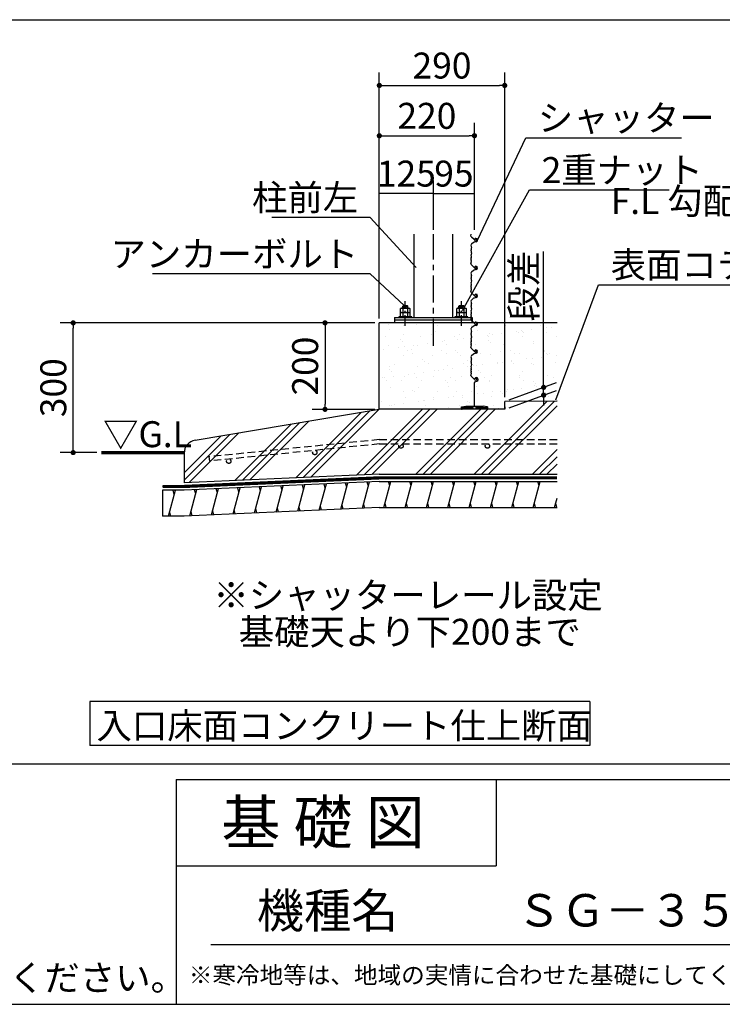
# Model space of a CAD drawing. Extents: x 440 to 32614, y 171 to 22819.
# Drawn here: x 22286 to 28786, y 608 to 9717 of the extents above; entities that cross this region are included whole.
import ezdxf

# ---------------------------------------------------------------- set-up
doc = ezdxf.new("R2010")
doc.units = 0
doc.header["$LTSCALE"] = 4
doc.header["$PDMODE"] = 3
doc.header["$PDSIZE"] = 2
doc.linetypes.add('CENTER', pattern=[2, 1.25, -0.25, 0.25, -0.25])
doc.linetypes.add('HIDDEN', pattern=[0.375, 0.25, -0.125])
doc.layers.get('0').update_dxf_attribs({"linetype": 'CONTINUOUS'})
doc.layers.get('DEFPOINTS').update_dxf_attribs({"linetype": 'CONTINUOUS'})
for name, color, linetype in [('センター', 3, 'CENTER'), ('仕様書枠', 230, 'CONTINUOUS'), ('寸法', 4, 'CONTINUOUS'), ('文字', 7, 'CONTINUOUS'), ('点線', 2, 'HIDDEN'), ('細線', 5, 'CONTINUOUS'), ('部品1', 7, 'CONTINUOUS')]:
    doc.layers.add(name, color=color, linetype=linetype)
doc.styles.get("Standard").update_dxf_attribs({"font": 'isocp.shx', "bigfont": 'bigfont.shx'})
doc.styles.add('STYLE1', font='isocp.shx', dxfattribs={"bigfont": 'bigfont.shx'})
doc.styles.add('STYLE2', font='MS PGothic.ttf')
doc.dimstyles.new('INABA_S80詳細図用20', dxfattribs={"dimscale": 80, "dimtxt": 3, "dimasz": 0.6, "dimexe": 1.5, "dimexo": 0.5, "dimgap": 0.8, "dimtad": 3, "dimdec": 0, "dimlfac": 0.25, "dimdsep": 46, "dimtxsty": 'STANDARD', "dimblk1": 'DOT', "dimblk2": 'DOT', "dimsah": 1, "dimcen": 0, "dimclrt": 7, "dimadec": 0, "dimazin": 0, "dimtfac": 1, "dimtdec": 0, "dimtix": 1, "dimtmove": 0, "dimatfit": 2, "dimldrblk": 'DOT', "dimfxl": 1, "dimtolj": 1, "dimtzin": 0, "dimarcsym": 0})

# ---------------------------------------------------------------- blocks, each defined once
blk = doc.blocks.new('_DOT')
at = {"color": 0, "linetype": 'ByBlock', "ltscale": 50}
blk.add_line((-0.5, 0), (-1, 0), dxfattribs=at)
at = {"color": 0, "linetype": 'ByBlock', "ltscale": 50, "const_width": 0.5}
blk.add_lwpolyline([(-0.25, 0, 1), (0.25, 0, 1)], format="xyb", close=True, dxfattribs=at)
blk = doc.blocks.new('*D55')
at = {"layer": 'DEFPOINTS', "color": 0, "ltscale": 50}
for p in [(26493.4, 8643.3), (26493.4, 7732.8), (25613.4, 6912.2)]:
    blk.add_point(p, dxfattribs=at)
at = {"layer": '寸法', "color": 0, "lineweight": -2, "ltscale": 50}
for p, q in [((25613.4, 6952.2), (25613.4, 8763.3)), ((26493.4, 7772.8), (26493.4, 8763.3)), ((25661.4, 8643.3), (26445.4, 8643.3))]:
    blk.add_line(p, q, dxfattribs=at)
at = {"layer": '寸法', "color": 0, "lineweight": -2, "ltscale": 50, "xscale": 48, "yscale": 48, "zscale": 48, "rotation": 180}
blk.add_blockref('_DOT', (25613.4, 8643.3), dxfattribs=at)
at = {"layer": '寸法', "color": 0, "lineweight": -2, "ltscale": 50, "xscale": 48, "yscale": 48, "zscale": 48}
blk.add_blockref('_DOT', (26493.4, 8643.3), dxfattribs=at)
at = {"layer": '寸法', "color": 7, "ltscale": 50, "insert": (26053.4, 8827.3), "char_height": 240, "attachment_point": 5}
blk.add_mtext('\\A1;220', dxfattribs=at)
blk = doc.blocks.new('*D56')
at = {"layer": 'DEFPOINTS', "color": 0, "ltscale": 20}
for p in [(25613.4, 6912.2), (25111.2, 6112.2), (25613.4, 6112.2)]:
    blk.add_point(p, dxfattribs=at)
at = {"layer": '寸法', "color": 0, "lineweight": -2, "ltscale": 20}
for p, q in [((25573.4, 6912.2), (24991.2, 6912.2)), ((25111.2, 6864.2), (25111.2, 6160.2)), ((25573.4, 6112.2), (24991.2, 6112.2))]:
    blk.add_line(p, q, dxfattribs=at)
at = {"layer": '寸法', "color": 0, "lineweight": -2, "ltscale": 20, "xscale": 48, "yscale": 48, "zscale": 48}
for p, rotation in [((25111.2, 6912.2), 90), ((25111.2, 6112.2), 270)]:
    blk.add_blockref('_DOT', p, dxfattribs=dict(at, rotation=rotation))
at = {"layer": '寸法', "color": 7, "lineweight": 30, "ltscale": 20, "insert": (24927.2, 6512.2), "char_height": 240, "attachment_point": 5, "rotation": 90}
blk.add_mtext('\\A1;200', dxfattribs=at)
blk = doc.blocks.new('*D57')
at = {"layer": 'DEFPOINTS', "color": 0, "ltscale": 20}
for p in [(22781.3, 6912.2), (25613.4, 6912.2), (23040.4, 5712.2)]:
    blk.add_point(p, dxfattribs=at)
at = {"layer": '寸法', "color": 0, "lineweight": -2, "ltscale": 20}
for p, q in [((25573.4, 6912.2), (22661.3, 6912.2)), ((22781.3, 5760.2), (22781.3, 6864.2)), ((23000.4, 5712.2), (22661.3, 5712.2))]:
    blk.add_line(p, q, dxfattribs=at)
at = {"layer": '寸法', "color": 0, "lineweight": -2, "ltscale": 20, "xscale": 48, "yscale": 48, "zscale": 48}
for p, rotation in [((22781.3, 6912.2), 90), ((22781.3, 5712.2), 270)]:
    blk.add_blockref('_DOT', p, dxfattribs=dict(at, rotation=rotation))
at = {"layer": '寸法', "color": 7, "lineweight": 30, "ltscale": 20, "insert": (22597.3, 6312.2), "char_height": 240, "attachment_point": 5, "rotation": 90}
blk.add_mtext('\\A1;300', dxfattribs=at)
blk = doc.blocks.new('*D58')
at = {"layer": 'DEFPOINTS', "color": 0, "ltscale": 20}
for p in [(26773.4, 9108.6), (25613.4, 6912.2), (26773.4, 6184.2)]:
    blk.add_point(p, dxfattribs=at)
at = {"layer": '寸法', "color": 0, "lineweight": -2, "ltscale": 20}
for p, q in [((25613.4, 6952.2), (25613.4, 9228.6)), ((26773.4, 6224.2), (26773.4, 9228.6)), ((25661.4, 9108.6), (26725.4, 9108.6))]:
    blk.add_line(p, q, dxfattribs=at)
at = {"layer": '寸法', "color": 0, "lineweight": -2, "ltscale": 20, "xscale": 48, "yscale": 48, "zscale": 48, "rotation": 180}
blk.add_blockref('_DOT', (25613.4, 9108.6), dxfattribs=at)
at = {"layer": '寸法', "color": 0, "lineweight": -2, "ltscale": 20, "xscale": 48, "yscale": 48, "zscale": 48}
blk.add_blockref('_DOT', (26773.4, 9108.6), dxfattribs=at)
at = {"layer": '寸法', "color": 7, "lineweight": 30, "ltscale": 20, "insert": (26193.4, 9292.6), "char_height": 240, "attachment_point": 5}
blk.add_mtext('\\A1;290', dxfattribs=at)
blk = doc.blocks.new('*D59')
at = {"layer": 'DEFPOINTS', "color": 0, "ltscale": 20}
for p in [(26493.4, 8108.9), (26113.4, 7732.8), (26493.4, 7732.8)]:
    blk.add_point(p, dxfattribs=at)
at = {"layer": '寸法', "color": 0, "lineweight": -2, "ltscale": 20}
for p, q in [((26113.4, 7772.8), (26113.4, 8228.9)), ((26493.4, 7772.8), (26493.4, 8228.9)), ((26113.4, 8108.9), (26493.4, 8108.9))]:
    blk.add_line(p, q, dxfattribs=at)
at = {"layer": '寸法', "color": 7, "lineweight": 30, "ltscale": 20, "insert": (26303.4, 8292.9), "char_height": 240, "attachment_point": 5}
blk.add_mtext('\\A1;95', dxfattribs=at)
blk = doc.blocks.new('*D60')
at = {"layer": 'DEFPOINTS', "color": 0, "ltscale": 20}
for p in [(25613.4, 8108.9), (26113.4, 7732.8), (25613.4, 6912.2)]:
    blk.add_point(p, dxfattribs=at)
at = {"layer": '寸法', "color": 0, "lineweight": -2, "ltscale": 20}
for p, q in [((25613.4, 6952.2), (25613.4, 8228.9)), ((26113.4, 7772.8), (26113.4, 8228.9)), ((26113.4, 8108.9), (25613.4, 8108.9))]:
    blk.add_line(p, q, dxfattribs=at)
at = {"layer": '寸法', "color": 7, "lineweight": 30, "ltscale": 20, "insert": (25863.4, 8292.9), "char_height": 240, "attachment_point": 5}
blk.add_mtext('\\A1;125', dxfattribs=at)
blk = doc.blocks.new('*D69')
at = {"layer": 'DEFPOINTS', "color": 0, "ltscale": 50}
for p in [(27133.7, 6243.4), (26773.4, 6184.2), (26773.4, 6112.2)]:
    blk.add_point(p, dxfattribs=at)
at = {"layer": '寸法', "color": 0, "lineweight": -2, "ltscale": 50}
for p, q in [((27133.7, 6363.4), (27133.7, 7572.5)), ((26813.4, 6198.8), (27253.7, 6359.1)), ((26813.4, 6126.8), (27253.7, 6287.1)), ((27133.7, 6243.4), (27133.7, 6315.4)), ((27133.7, 6195.4), (27133.7, 6147.4))]:
    blk.add_line(p, q, dxfattribs=at)
at = {"layer": '寸法', "color": 0, "lineweight": -2, "ltscale": 50, "xscale": 48, "yscale": 48, "zscale": 48}
for p, rotation in [((27133.7, 6315.4), 270), ((27133.7, 6243.4), 90)]:
    blk.add_blockref('_DOT', p, dxfattribs=dict(at, rotation=rotation))
at = {"layer": '寸法', "color": 7, "ltscale": 50, "insert": (26949.7, 7252.5), "char_height": 240, "attachment_point": 5, "rotation": 90}
blk.add_mtext('\\A1;段差', dxfattribs=at)

msp = doc.modelspace()

# ---------------------------------------------------------------- hatches: boundary and pattern name
at = {"layer": '細線', "lineweight": 30, "ltscale": 20}
h = msp.add_hatch(dxfattribs=at)
h.set_pattern_fill('AR-SAND', color=256, scale=4, style=0)
h.set_pattern_definition([(37.5, (-33501.4, -39527.25), (-6.40013, 195.7653), [0, -154.432, 0, -172.72, 0, -165.1]), (7.5, (-33501.4, -39527.25), (179.8093, 286.73), [0, -83.312, 0, -139.192, 0, -53.34]), (327.5, (-33626.38, -39527.25), (316.39695, 0.57487), [0, -50.8, 0, -182.88, 0, -238.76]), (317.5, (-33626.38, -39527.25), (305.4226, 89.1717), [0, -25.4, 0, -119.888, 0, -137.16])])
edge = h.paths.add_edge_path()
edge.add_line((26492.072, 6392.606), (26464.735, 6415.875))
edge.add_arc((26471.217, 6423.49), 10, 171.3533349, 229.5955987, ccw=False)
edge.add_line((26461.331, 6424.993), (26464.629, 6446.681))
edge.add_arc((26455.062, 6449.595), 10, 343.0629961, 391.2453554)
edge.add_arc((26471.636, 6460.749), 10, 158.1985905, 216.6402361, ccw=False)
edge.add_line((26462.351, 6464.463), (26463.505, 6467.348))
edge.add_arc((26454.313, 6471.287), 10, 336.8055622, 388.8335527)
edge.add_arc((26471.761, 6481.062), 10, 158.1985905, 209.6876375, ccw=False)
edge.add_line((26462.476, 6484.776), (26464.082, 6488.789))
edge.add_arc((26454.797, 6492.503), 10, 338.1985905, 365.7105931)
edge.add_line((26464.747, 6493.498), (26462.991, 6511.062))
edge.add_line((26462.991, 6511.062), (26464.747, 6528.626))
edge.add_arc((26454.893, 6530.33), 10, 350.1937105, 390.9399559)
edge.add_arc((26471.761, 6541.062), 10, 158.1985905, 213.99616, ccw=False)
edge.add_line((26462.476, 6544.776), (26463.505, 6547.348))
edge.add_arc((26454.337, 6551.34), 10, 336.4722617, 389.6006402)
edge.add_arc((26471.636, 6561.375), 10, 161.5650512, 210.6324269, ccw=False)
edge.add_line((26462.149, 6564.537), (26464.239, 6570.807))
edge.add_arc((26454.752, 6573.969), 10, 341.5650512, 368.3121248)
edge.add_line((26464.647, 6575.415), (26461.32, 6598.189))
edge.add_arc((26471.215, 6599.635), 10, 127.8024897, 188.3121248, ccw=False)
edge.add_line((26465.085, 6607.536), (26487.594, 6624.997))
edge.add_line((26487.594, 6624.997), (26489.542, 6625.519))
edge.add_arc((26492.13, 6615.86), 10, 105, 127.8024897)
edge.add_line((26486.001, 6623.761), (26465.085, 6607.536))
edge.add_arc((26471.215, 6599.635), 10, 127.8024897, 188.3121248)
edge.add_line((26461.32, 6598.189), (26464.991, 6573.062))
edge.add_line((26464.991, 6573.062), (26462.149, 6564.537))
edge.add_arc((26471.531, 6561.077), 10, 159.7542169, 209.4677547)
edge.add_arc((26454.22, 6551.062), 10, -21.8014095, 30.6324269, ccw=False)
edge.add_line((26463.505, 6547.348), (26462.476, 6544.776))
edge.add_arc((26471.541, 6540.554), 10, 155.0271793, 212.286681)
edge.add_arc((26454.797, 6529.621), 10, -5.7105931, 33.99616, ccw=False)
edge.add_line((26464.747, 6528.626), (26463.09, 6512.057))
edge.add_arc((26473.041, 6511.062), 10, 174.2894069, 185.7105931)
edge.add_line((26463.09, 6510.067), (26464.991, 6491.062))
edge.add_line((26464.991, 6491.062), (26462.476, 6484.776))
edge.add_arc((26471.668, 6480.838), 10, 156.8055622, 208.8335527)
edge.add_arc((26454.22, 6471.062), 10, -21.8014095, 29.6876375, ccw=False)
edge.add_line((26463.505, 6467.348), (26462.351, 6464.463))
edge.add_arc((26471.118, 6459.653), 10, 151.2443611, 213.3669489)
edge.add_arc((26454.742, 6448.185), 10, -8.6466651, 36.6402361, ccw=False)
edge.add_line((26464.629, 6446.681), (26461.331, 6424.993))
edge.add_arc((26471.217, 6423.49), 10, 171.3533349, 229.5955987)
edge.add_line((26464.735, 6415.875), (26493.586, 6391.318))
edge.add_arc((26510.526, 6388.688), 17.143, -67.0453649, 171.1756574, ccw=False)
edge.add_line((26517.211, 6372.902), (26497.395, 6366.686))
edge.add_arc((26499.105, 6361.234), 5.714, 107.4168835, 180)
edge.add_line((26493.391, 6361.234), (26493.391, 6140.231))
edge.add_line((26493.391, 6140.231), (26573.391, 6140.231))
edge.add_line((26573.391, 6140.231), (26613.391, 6134.231))
edge.add_line((26613.391, 6134.231), (26613.391, 6112.231))
edge.add_line((26613.391, 6112.231), (26773.391, 6112.231))
edge.add_line((26773.391, 6112.231), (26773.391, 6184.231))
edge.add_line((26773.391, 6184.231), (27257.306, 6189.07))
edge.add_line((27257.306, 6189.07), (27257.306, 6912.231))
edge.add_line((27257.306, 6912.231), (26520.48, 6912.231))
edge.add_arc((26506.415, 6904.605), 16, -75, 28.4650707, ccw=False)
edge.add_line((26510.556, 6889.15), (26489.542, 6883.519))
edge.add_arc((26492.13, 6873.86), 10, 105, 127.8024897)
edge.add_line((26486.001, 6881.761), (26465.085, 6865.536))
edge.add_arc((26471.215, 6857.635), 10, 127.8024897, 188.3121248)
edge.add_line((26461.32, 6856.189), (26464.991, 6831.062))
edge.add_line((26464.991, 6831.062), (26462.149, 6822.537))
edge.add_arc((26471.531, 6819.077), 10, 159.7542169, 209.4677547)
edge.add_arc((26454.22, 6809.062), 10, -21.8014095, 30.6324269, ccw=False)
edge.add_line((26463.505, 6805.348), (26462.476, 6802.776))
edge.add_arc((26471.541, 6798.554), 10, 155.0271793, 212.286681)
edge.add_arc((26454.797, 6787.621), 10, -5.7105931, 33.99616, ccw=False)
edge.add_line((26464.747, 6786.626), (26463.09, 6770.057))
edge.add_arc((26473.041, 6769.062), 10, 174.2894069, 185.7105931)
edge.add_line((26463.09, 6768.067), (26464.991, 6749.062))
edge.add_line((26464.991, 6749.062), (26462.476, 6742.776))
edge.add_arc((26471.668, 6738.838), 10, 156.8055622, 208.8335527)
edge.add_arc((26454.22, 6729.062), 10, -21.8014095, 29.6876375, ccw=False)
edge.add_line((26463.505, 6725.348), (26462.351, 6722.463))
edge.add_arc((26471.118, 6717.653), 10, 151.2443611, 213.3669489)
edge.add_arc((26454.742, 6706.185), 10, -8.6466651, 36.6402361, ccw=False)
edge.add_line((26464.629, 6704.681), (26461.331, 6682.993))
edge.add_arc((26471.217, 6681.49), 10, 171.3533349, 229.5955987)
edge.add_line((26464.735, 6673.875), (26493.256, 6649.598))
edge.add_line((26493.256, 6649.598), (26497.491, 6642.799))
edge.add_arc((26497.287, 6644.788), 2, 210.2366009, 275.865317, ccw=False)
edge.add_arc((26485.59, 6642.991), 10, 4.529568, 49.5955987)
edge.add_line((26492.072, 6650.606), (26464.735, 6673.875))
edge.add_arc((26471.217, 6681.49), 10, 171.3533349, 229.5955987, ccw=False)
edge.add_line((26461.331, 6682.993), (26464.629, 6704.681))
edge.add_arc((26455.062, 6707.595), 10, 343.0629961, 391.2453554)
edge.add_arc((26471.636, 6718.749), 10, 158.1985905, 216.6402361, ccw=False)
edge.add_line((26462.351, 6722.463), (26463.505, 6725.348))
edge.add_arc((26454.313, 6729.287), 10, 336.8055622, 388.8335527)
edge.add_arc((26471.761, 6739.062), 10, 158.1985905, 209.6876375, ccw=False)
edge.add_line((26462.476, 6742.776), (26464.082, 6746.789))
edge.add_arc((26454.797, 6750.503), 10, 338.1985905, 365.7105931)
edge.add_line((26464.747, 6751.498), (26462.991, 6769.062))
edge.add_line((26462.991, 6769.062), (26464.747, 6786.626))
edge.add_arc((26454.893, 6788.33), 10, 350.1937105, 390.9399559)
edge.add_arc((26471.761, 6799.062), 10, 158.1985905, 213.99616, ccw=False)
edge.add_line((26462.476, 6802.776), (26463.505, 6805.348))
edge.add_arc((26454.337, 6809.34), 10, 336.4722617, 389.6006402)
edge.add_arc((26471.636, 6819.375), 10, 161.5650512, 210.6324269, ccw=False)
edge.add_line((26462.149, 6822.537), (26464.239, 6828.807))
edge.add_arc((26454.752, 6831.969), 10, 341.5650512, 368.3121248)
edge.add_line((26464.647, 6833.415), (26461.32, 6856.189))
edge.add_arc((26471.215, 6857.635), 10, 127.8024897, 188.3121248, ccw=False)
edge.add_line((26465.085, 6865.536), (26487.594, 6882.997))
edge.add_line((26487.594, 6882.997), (26510.556, 6889.15))
edge.add_arc((26506.415, 6904.605), 16, 285, 360)
edge.add_arc((26511.431, 6904.013), 11, 3.0812371, 48.3330266)
edge.add_line((26518.743, 6912.231), (26515.606, 6912.231))
edge.add_arc((26505.22, 6908.605), 11, -134.3992347, 19.2465219, ccw=False)
edge.add_line((26497.524, 6900.745), (26494.078, 6906.278))
edge.add_arc((26485.59, 6900.991), 10, 31.9164637, 90)
edge.add_line((26485.59, 6910.991), (25613.391, 6912.231))
edge.add_line((25613.391, 6912.231), (25613.391, 6112.231))
edge.add_line((25613.391, 6112.231), (26373.391, 6112.231))
edge.add_line((26373.391, 6112.231), (26373.391, 6134.231))
edge.add_line((26373.391, 6134.231), (26413.391, 6140.231))
edge.add_line((26413.391, 6140.231), (26493.391, 6140.231))
edge.add_line((26493.391, 6140.231), (26493.391, 6361.234))
edge.add_arc((26499.105, 6361.234), 5.714, 107.4168835, 180, ccw=False)
edge.add_line((26497.395, 6366.686), (26517.211, 6372.902))
edge.add_arc((26510.526, 6388.688), 17.143, 292.9546351, 531.8535276)
edge.add_line((26493.556, 6391.117), (26497.491, 6384.799))
edge.add_arc((26497.287, 6386.788), 2, 210.2366009, 275.865317, ccw=False)
edge.add_arc((26485.59, 6384.991), 10, 4.529568, 49.5955987)
edge = h.paths.add_edge_path(flags=16)
edge.add_line((26505.272, 6661.605), (26507.415, 6661.605))
edge.add_arc((26502.403, 6647.467), 15, 40.5395596, 70.4808185, ccw=False)
edge.add_arc((26512.771, 6655.503), 2, 32.9724943, 58.9547859, ccw=False)
edge.add_arc((26505.22, 6650.605), 11, -134.3992347, 32.9724943, ccw=False)
edge.add_line((26497.524, 6642.745), (26497.632, 6647.847))
edge.add_arc((26505.272, 6652.605), 9, 90, 211.9164637, ccw=False)
h = msp.add_hatch(dxfattribs=at)
h.set_pattern_fill('PLAST', color=256, scale=60, angle=45, style=0)
h.set_pattern_definition([(45, (-33501.4, -39527.25), (-269.4077, 269.4077), []), (45, (-33535.1, -39493.57), (-269.4077, 269.4077), []), (45, (-33568.76, -39459.9), (-269.4077, 269.4077), [])])
edge = h.paths.add_edge_path()
edge.add_line((27257.306, 6189.07), (26773.391, 6184.231))
edge.add_line((26773.391, 6184.231), (26773.391, 6112.231))
edge.add_line((26773.391, 6112.231), (25613.373, 6112.231))
edge.add_line((25613.373, 6112.231), (23908.247, 5825.865))
edge.add_arc((23928.122, 5707.523), 120, 99.5335051, 180)
edge.add_line((23808.122, 5707.523), (23808.122, 5432.628))
edge.add_line((23808.122, 5432.628), (25613.373, 5512.231))
edge.add_line((25613.373, 5512.231), (27257.306, 5512.231))
edge.add_line((27257.306, 5512.231), (27257.306, 6189.07))
at = {"layer": '部品1', "ltscale": 50}
msp.add_hatch(color=256, dxfattribs=at).paths.add_polyline_path([(26573.391, 6140.231), (26413.391, 6140.231), (26373.391, 6134.231), (26373.391, 6112.231), (26379.391, 6112.231), (26379.391, 6128.231), (26479.391, 6128.231), (26479.391, 6112.231), (26507.391, 6112.231), (26507.391, 6128.231), (26607.391, 6128.231), (26607.391, 6112.231), (26613.391, 6112.231), (26613.391, 6134.231)])

# ---------------------------------------------------------------- linework, layer by layer
at = {"layer": 'センター', "ltscale": 50}
msp.add_line((26113.391, 6699.717), (26113.391, 7732.758), dxfattribs=at)
at = {"layer": 'センター', "lineweight": 30, "ltscale": 20}
for p, q in [((25853.391, 6883.81), (25853.391, 7112.411)), ((26373.391, 6883.81), (26373.391, 7112.411))]:
    msp.add_line(p, q, dxfattribs=at)
at = {"layer": '仕様書枠', "ltscale": 50}
for p, q in [((23734.4, 2688), (32614.4, 2688)), ((23734.4, 2688), (23734.4, 608)), ((23734.4, 1888), (26694.4, 1888)), ((440, 608), (32614.4, 608))]:
    msp.add_line(p, q, dxfattribs=at)
at = {"layer": '仕様書枠', "linetype": 'Continuous', "ltscale": 50}
msp.add_line((26694.4, 2688), (26694.4, 1888), dxfattribs=at)
at = {"layer": '寸法', "lineweight": 30, "ltscale": 20}
for points in [[(26522.415, 7678.605), (26967.812, 8623.425), (28407.812, 8623.425)], [(26383.634, 7027.758), (27003.215, 8141.526), (28293.31, 8141.526)], [(25953.03, 7424.21), (25530.161, 7886.957), (24618.161, 7886.957)], [(25843.147, 7072.231), (25530.161, 7365.25), (23514.161, 7365.25)]]:
    msp.add_lwpolyline(points, dxfattribs=at)
at = {"layer": '寸法', "ltscale": 50}
msp.add_lwpolyline([(27246.027, 6200.863), (27641.704, 7264.759), (29401.737, 7264.759)], dxfattribs=at)
at = {"layer": '文字', "color": 7, "ltscale": 50}
msp.add_line((24054.4, 1160.098), (32374.4, 1160.098), dxfattribs=at)
at = {"layer": '点線', "ltscale": 70}
for p, q in [((25613.373, 5832.231), (24037.138, 5673.219)), ((25613.373, 5832.231), (27257.306, 5832.231)), ((25613.373, 5792.231), (24041.133, 5633.622)), ((25613.373, 5792.231), (27257.306, 5792.231)), ((24037.138, 5673.219), (24041.133, 5633.622))]:
    msp.add_line(p, q, dxfattribs=at)
for centre in [(25813.373, 5772.231), (26613.373, 5772.231), (24220.443, 5631.711), (25016.555, 5712.023)]:
    msp.add_circle(centre, 20, dxfattribs=at)
at = {"layer": '細線', "ltscale": 50}
for p, q in [((25879.913, 7060.422), (25826.868, 7051.689)), ((26399.913, 7060.422), (26346.868, 7051.689)), ((24114.834, 5338.625), (24104.366, 5377.691)), ((24314.412, 5347.426), (24303.944, 5386.491)), ((24513.99, 5356.226), (24503.522, 5395.292)), ((24713.568, 5365.026), (24703.1, 5404.092)), ((24913.146, 5373.827), (24902.679, 5412.893)), ((25112.724, 5382.627), (25102.257, 5421.693)), ((25312.303, 5391.428), (25301.835, 5430.493)), ((25511.881, 5400.228), (25501.413, 5439.294)), ((25710.173, 5404.231), (25699.455, 5444.231)), ((25907.393, 5404.231), (25896.675, 5444.231)), ((26104.614, 5404.231), (26093.896, 5444.231)), ((26301.834, 5404.231), (26291.116, 5444.231)), ((26499.054, 5404.231), (26488.336, 5444.231)), ((26696.274, 5404.231), (26685.556, 5444.231)), ((26893.494, 5404.231), (26882.776, 5444.231)), ((27090.714, 5404.231), (27079.996, 5444.231)), ((23716.643, 5324.628), (23705.925, 5364.628)), ((23915.255, 5329.825), (23904.788, 5368.891)), ((24480.817, 5154.291), (24470.349, 5193.356)), ((24680.395, 5163.091), (24669.927, 5202.157)), ((24879.973, 5171.891), (24869.505, 5210.957)), ((25079.551, 5180.692), (25069.084, 5219.758)), ((25279.129, 5189.492), (25268.662, 5228.558)), ((25478.708, 5198.293), (25468.24, 5237.358)), ((25678.019, 5204.231), (25667.301, 5244.231)), ((25875.24, 5204.231), (25864.522, 5244.231)), ((26072.46, 5204.231), (26061.742, 5244.231)), ((26269.68, 5204.231), (26258.962, 5244.231)), ((26466.9, 5204.231), (26456.182, 5244.231)), ((26664.12, 5204.231), (26653.402, 5244.231)), ((26861.34, 5204.231), (26850.622, 5244.231)), ((27058.56, 5204.231), (27047.842, 5244.231)), ((27255.78, 5204.231), (27245.062, 5244.231)), ((23684.489, 5124.628), (23673.771, 5164.628)), ((23882.082, 5127.89), (23871.615, 5166.955)), ((24081.66, 5136.69), (24071.193, 5175.756)), ((24281.239, 5145.49), (24270.771, 5184.556))]:
    msp.add_line(p, q, dxfattribs=at)
at = {"layer": '細線', "lineweight": 30, "ltscale": 20}
for p, q in [((24060.475, 5135.756), (24125.552, 5378.625)), ((24260.053, 5144.556), (24325.13, 5387.426)), ((24459.631, 5153.356), (24524.708, 5396.226)), ((24659.209, 5162.157), (24724.286, 5405.026)), ((24858.787, 5170.957), (24923.864, 5413.827)), ((25058.366, 5179.758), (25123.442, 5422.627)), ((25257.944, 5188.558), (25323.021, 5431.428)), ((25457.522, 5197.358), (25522.599, 5440.228)), ((25656.583, 5204.231), (25720.891, 5444.231)), ((25853.804, 5204.231), (25918.111, 5444.231)), ((26051.024, 5204.231), (26115.332, 5444.231)), ((26248.244, 5204.231), (26312.552, 5444.231)), ((26445.464, 5204.231), (26509.772, 5444.231)), ((26642.684, 5204.231), (26706.992, 5444.231)), ((26839.904, 5204.231), (26904.212, 5444.231)), ((27037.124, 5204.231), (27101.432, 5444.231)), ((23663.053, 5124.628), (23727.361, 5364.628)), ((23860.897, 5126.955), (23925.973, 5369.825)), ((27234.344, 5204.231), (27257.306, 5289.926))]:
    msp.add_line(p, q, dxfattribs=at)
at = {"layer": '部品1', "ltscale": 50}
for p, q in [((18214.24, 9716.832), (29727.929, 9716.832)), ((26461.331, 7714.993), (26464.032, 7732.758)), ((26492.072, 7682.606), (26464.735, 7705.875)), ((26486.001, 7655.761), (26465.085, 7639.536)), ((26510.556, 7663.15), (26489.542, 7657.519)), ((26494.078, 7680.278), (26497.23, 7675.217)), ((26507.415, 7693.605), (26505.272, 7693.605)), ((26461.32, 7630.189), (26464.647, 7607.415)), ((26464.239, 7602.807), (26462.149, 7596.537)), ((26462.351, 7589.661), (26463.505, 7586.776)), ((26463.505, 7579.348), (26462.476, 7576.776)), ((26462.476, 7569.348), (26464.082, 7565.335)), ((26464.747, 7560.626), (26463.09, 7544.057)), ((26461.331, 7456.993), (26464.629, 7478.681)), ((26464.229, 7483.347), (26462.149, 7489.587)), ((26462.351, 7496.463), (26463.505, 7499.348)), ((26462.476, 7516.776), (26464.082, 7520.789)), ((26463.505, 7506.776), (26462.476, 7509.348)), ((26464.747, 7525.498), (26463.09, 7542.067)), ((26492.072, 7424.606), (26464.735, 7447.875)), ((26486.001, 7397.761), (26465.085, 7381.536)), ((26510.556, 7405.15), (26489.542, 7399.519)), ((26494.078, 7422.278), (26497.23, 7417.217)), ((26507.415, 7435.605), (26505.272, 7435.605)), ((26461.32, 7372.189), (26464.647, 7349.415)), ((26464.239, 7344.807), (26462.149, 7338.537)), ((26462.351, 7331.661), (26463.505, 7328.776)), ((26463.505, 7321.348), (26462.476, 7318.776)), ((26462.476, 7311.348), (26464.082, 7307.335)), ((26464.747, 7302.626), (26463.09, 7286.057)), ((26461.331, 7198.993), (26464.629, 7220.681)), ((26464.229, 7225.347), (26462.149, 7231.587)), ((26462.351, 7238.463), (26463.505, 7241.348)), ((26462.476, 7258.776), (26464.082, 7262.789)), ((26463.505, 7248.776), (26462.476, 7251.348)), ((26464.747, 7267.498), (26463.09, 7284.067)), ((26461.32, 7114.189), (26464.647, 7091.415)), ((26492.072, 7166.606), (26464.735, 7189.875)), ((26486.001, 7139.761), (26465.085, 7123.536)), ((26510.556, 7147.15), (26489.542, 7141.519)), ((26494.078, 7164.278), (26497.23, 7159.217)), ((26507.415, 7177.605), (26505.272, 7177.605)), ((26464.239, 7086.807), (26462.149, 7080.537)), ((26462.351, 7073.661), (26463.505, 7070.776)), ((26463.505, 7063.348), (26462.476, 7060.776)), ((26462.476, 7053.348), (26464.082, 7049.335)), ((26464.747, 7044.626), (26463.09, 7028.057)), ((26464.747, 7009.498), (26463.09, 7026.067)), ((26461.331, 6940.993), (26464.629, 6962.681)), ((26464.229, 6967.347), (26462.149, 6973.587)), ((26462.351, 6980.463), (26463.505, 6983.348)), ((26462.476, 7000.776), (26464.082, 7004.789)), ((26463.505, 6990.776), (26462.476, 6993.348)), ((26492.072, 6908.606), (26464.735, 6931.875)), ((27257.306, 6912.231), (25613.391, 6912.231)), ((26473.391, 6912.231), (25753.391, 6912.231)), ((26461.32, 6856.189), (26464.647, 6833.415)), ((26486.001, 6881.761), (26465.085, 6865.536)), ((26510.556, 6889.15), (26489.542, 6883.519)), ((26494.078, 6906.278), (26497.23, 6901.217)), ((26507.415, 6919.605), (26505.272, 6919.605)), ((26464.239, 6828.807), (26462.149, 6822.537)), ((26462.351, 6815.661), (26463.505, 6812.776)), ((26463.505, 6805.348), (26462.476, 6802.776)), ((26462.476, 6795.348), (26464.082, 6791.335)), ((26462.476, 6742.776), (26464.082, 6746.789)), ((26464.747, 6786.626), (26463.09, 6770.057)), ((26464.747, 6751.498), (26463.09, 6768.067)), ((26461.331, 6682.993), (26464.629, 6704.681)), ((26464.229, 6709.347), (26462.149, 6715.587)), ((26462.351, 6722.463), (26463.505, 6725.348)), ((26463.505, 6732.776), (26462.476, 6735.348)), ((26492.072, 6650.606), (26464.735, 6673.875)), ((26507.415, 6661.605), (26505.272, 6661.605)), ((26461.32, 6598.189), (26464.647, 6575.415)), ((26464.239, 6570.807), (26462.149, 6564.537)), ((26486.001, 6623.761), (26465.085, 6607.536)), ((26510.556, 6631.15), (26489.542, 6625.519)), ((26494.078, 6648.278), (26497.23, 6643.217)), ((26462.351, 6557.661), (26463.505, 6554.776)), ((26462.351, 6464.463), (26463.505, 6467.348)), ((26463.505, 6547.348), (26462.476, 6544.776)), ((26462.476, 6537.348), (26464.082, 6533.335)), ((26462.476, 6484.776), (26464.082, 6488.789)), ((26463.505, 6474.776), (26462.476, 6477.348)), ((26464.747, 6528.626), (26463.09, 6512.057)), ((26464.747, 6493.498), (26463.09, 6510.067)), ((26461.331, 6424.993), (26464.629, 6446.681)), ((26464.229, 6451.347), (26462.149, 6457.587)), ((26492.072, 6392.606), (26464.735, 6415.875)), ((26494.078, 6390.278), (26497.23, 6385.217)), ((26493.391, 6140.231), (26493.391, 6361.234)), ((26497.395, 6366.686), (26514.054, 6371.912)), ((26773.391, 6112.231), (25613.373, 6112.231)), ((26373.391, 6134.231), (26413.391, 6140.231)), ((26373.391, 6112.231), (26373.391, 6134.231)), ((26373.391, 6112.231), (26379.391, 6112.231)), ((26379.391, 6112.231), (26379.391, 6128.231)), ((26379.391, 6128.231), (26479.391, 6128.231)), ((26413.391, 6140.231), (26573.391, 6140.231)), ((26479.391, 6128.231), (26479.391, 6112.231)), ((26507.391, 6112.231), (26479.391, 6112.231)), ((26507.391, 6128.231), (26607.391, 6128.231)), ((26507.391, 6128.231), (26507.391, 6112.231)), ((26613.391, 6134.231), (26573.391, 6140.231)), ((26607.391, 6128.231), (26607.391, 6112.231)), ((26613.391, 6112.231), (26607.391, 6112.231)), ((26613.391, 6134.231), (26613.391, 6112.231)), ((26773.391, 6112.231), (26773.391, 6184.231)), ((26773.391, 6135.231), (26773.391, 6112.231)), ((25613.373, 5478.231), (23808.122, 5398.628)), ((25613.373, 5512.231), (27257.306, 5512.231)), ((25613.373, 5444.231), (27257.306, 5444.231)), ((25613.373, 5204.231), (27257.306, 5204.231)), ((27561.392, 3408.06), (22935.613, 3408.06)), ((22935.613, 3408.06), (22935.613, 3000.791)), ((27561.392, 3408.06), (27561.392, 3000.791)), ((22935.613, 3320.791), (22935.613, 3000.791)), ((22935.613, 3320.791), (22935.613, 3000.791)), ((27561.392, 3000.791), (22935.613, 3000.791)), ((29727.929, 2828.616), (3326.471, 2828.616))]:
    msp.add_line(p, q, dxfattribs=at)
at = {"layer": '部品1', "ltscale": 3}
for p, q in [((25933.391, 7732.758), (25933.391, 6960.231)), ((26293.391, 6960.231), (26293.391, 7732.758)), ((25753.391, 6960.231), (26473.391, 6960.231)), ((26473.391, 6936.231), (25753.391, 6936.231))]:
    msp.add_line(p, q, dxfattribs=at)
at = {"layer": '部品1'}
for p, q in [((25815.373, 7049.43), (25809.494, 7046.036)), ((25809.494, 7009.43), (25809.494, 7046.036)), ((25815.373, 7049.43), (25891.216, 7049.43)), ((25829.391, 7066.231), (25835.391, 7072.231)), ((25829.391, 7066.231), (25877.391, 7066.231)), ((25829.391, 7049.43), (25829.391, 7066.231)), ((25831.276, 7045.986), (25831.276, 7009.43)), ((25835.391, 7072.231), (25871.391, 7072.231)), ((25871.391, 7072.231), (25877.391, 7066.231)), ((25875.155, 7046.086), (25875.155, 7009.43)), ((25877.391, 7049.43), (25877.391, 7066.231)), ((25891.216, 7049.43), (25897.094, 7046.036)), ((25897.094, 7046.036), (25897.094, 7009.43)), ((26335.373, 7049.43), (26329.494, 7046.036)), ((26329.494, 7009.43), (26329.494, 7046.036)), ((26335.373, 7049.43), (26411.216, 7049.43)), ((26349.391, 7066.231), (26355.391, 7072.231)), ((26349.391, 7066.231), (26397.391, 7066.231)), ((26349.391, 7049.431), (26349.391, 7066.231)), ((26351.276, 7045.986), (26351.276, 7009.43)), ((26355.391, 7072.231), (26391.391, 7072.231)), ((26391.391, 7072.231), (26397.391, 7066.231)), ((26395.155, 7046.086), (26395.155, 7009.43)), ((26397.391, 7049.431), (26397.391, 7066.231)), ((26411.216, 7049.43), (26417.094, 7046.036)), ((26417.094, 7046.036), (26417.094, 7009.43)), ((25753.391, 6960.231), (25753.391, 6912.231)), ((25809.494, 7009.43), (25897.094, 7009.43)), ((25815.469, 7009.431), (25809.591, 7006.037)), ((25809.591, 6969.431), (25809.591, 7006.037)), ((25809.591, 6969.431), (25897.191, 6969.431)), ((25815.469, 7009.431), (25891.312, 7009.431)), ((25831.373, 7005.987), (25831.373, 6969.431)), ((25875.251, 7006.086), (25875.251, 6969.431)), ((25891.312, 7009.431), (25897.191, 7006.037)), ((25897.191, 7006.037), (25897.191, 6969.431)), ((26329.494, 7009.43), (26417.094, 7009.43)), ((26335.469, 7009.431), (26329.591, 7006.037)), ((26329.591, 6969.431), (26329.591, 7006.037)), ((26329.591, 6969.431), (26417.191, 6969.431)), ((26335.469, 7009.431), (26411.312, 7009.431)), ((26351.373, 7005.987), (26351.373, 6969.431)), ((26395.251, 7006.086), (26395.251, 6969.431)), ((26411.312, 7009.431), (26417.191, 7006.037)), ((26417.191, 7006.037), (26417.191, 6969.431)), ((26473.391, 6960.231), (26473.391, 6912.231))]:
    msp.add_line(p, q, dxfattribs=at)
at = {"layer": '部品1', "lineweight": 30, "ltscale": 20}
for p, q in [((25613.391, 6112.231), (25613.391, 6912.231)), ((23908.247, 5825.865), (25613.373, 6112.231)), ((27257.306, 6189.07), (26773.391, 6184.231)), ((23808.122, 5398.628), (23608.122, 5398.628)), ((23808.122, 5364.628), (23608.122, 5364.628)), ((23808.122, 5124.628), (23608.122, 5124.628))]:
    msp.add_line(p, q, dxfattribs=at)
at = {"layer": '部品1', "ltscale": 1.3}
for p, q in [((23808.122, 5707.523), (23808.122, 5432.628)), ((23608.122, 5364.628), (23608.122, 5124.628))]:
    msp.add_line(p, q, dxfattribs=at)
at = {"layer": '部品1', "ltscale": 2}
for p, q in [((25613.373, 5512.231), (23808.122, 5432.628)), ((25613.373, 5444.231), (23808.122, 5364.628)), ((25613.373, 5204.231), (23808.122, 5124.628))]:
    msp.add_line(p, q, dxfattribs=at)
at = {"layer": '部品1'}
for points in [[(25793.391, 6960.231), (25913.391, 6960.231), (25913.391, 6969.431), (25793.391, 6969.431)], [(26313.391, 6960.231), (26433.391, 6960.231), (26433.391, 6969.431), (26313.391, 6969.431)]]:
    msp.add_lwpolyline(points, close=True, dxfattribs=at)
at = {"layer": '部品1', "ltscale": 50, "const_width": 30}
for points in [[(23040.44, 5712.231), (23808.122, 5712.231)], [(25613.373, 5478.231), (23808.122, 5398.628), (23608.122, 5398.628)], [(25613.373, 5478.231), (27257.306, 5478.231)]]:
    msp.add_lwpolyline(points, dxfattribs=at)
at = {"layer": '部品1', "ltscale": 50}
for centre, radius, start, end in [((26471.217, 7713.49), 10, 171.3533349, 229.5955987), ((26492.13, 7647.86), 10, 105, 127.8024897), ((26485.59, 7674.991), 10, 31.9164637, 49.5955987), ((26505.272, 7684.605), 9, 90, 236.3688917), ((26499.045, 7676.057), 2, 204.8344765, 226.6764928), ((26505.22, 7682.605), 11, 226.6764928, 32.9724943), ((26510.173, 7684.462), 6, 49.4917124, 163.5378537), ((26507.415, 7678.605), 15, 0, 90), ((26506.415, 7678.605), 16, 285, 0), ((26512.771, 7687.503), 2, 32.9724943, 49.4917124), ((26471.215, 7631.635), 10, 127.8024897, 188.3121248), ((26471.636, 7593.375), 10, 161.5650512, 201.8014095), ((26471.761, 7573.062), 10, 158.1985905, 201.8014095), ((26454.22, 7583.062), 10, 338.1985905, 21.8014095), ((26454.797, 7561.621), 10, 354.2894069, 21.8014095), ((26454.752, 7605.969), 10, 341.5650512, 8.3121248), ((26471.636, 7492.749), 10, 158.1985905, 198.4349488), ((26471.761, 7513.062), 10, 158.1985905, 201.8014095), ((26473.041, 7543.062), 10, 174.2894069, 185.7105931), ((26454.22, 7503.062), 10, 338.1985905, 21.8014095), ((26454.797, 7524.503), 10, 338.1985905, 5.7105931), ((26454.742, 7480.185), 10, 351.3533349, 18.4349488), ((26471.215, 7373.635), 10, 127.8024897, 188.3121248), ((26471.217, 7455.49), 10, 171.3533349, 229.5955987), ((26492.13, 7389.86), 10, 105, 127.8024897), ((26485.59, 7416.991), 10, 31.9164637, 49.5955987), ((26505.272, 7426.605), 9, 90, 236.3688917), ((26499.045, 7418.057), 2, 204.8344765, 226.6764928), ((26505.22, 7424.605), 11, 226.6764928, 32.9724943), ((26510.173, 7426.462), 6, 49.4917124, 163.5378537), ((26507.415, 7420.605), 15, 0, 90), ((26506.415, 7420.605), 16, 285, 0), ((26512.771, 7429.503), 2, 32.9724943, 49.4917124), ((26471.636, 7335.375), 10, 161.5650512, 201.8014095), ((26471.761, 7315.062), 10, 158.1985905, 201.8014095), ((26454.22, 7325.062), 10, 338.1985905, 21.8014095), ((26454.797, 7303.621), 10, 354.2894069, 21.8014095), ((26454.752, 7347.969), 10, 341.5650512, 8.3121248), ((26471.217, 7197.49), 10, 171.3533349, 229.5955987), ((26471.636, 7234.749), 10, 158.1985905, 198.4349488), ((26471.761, 7255.062), 10, 158.1985905, 201.8014095), ((26473.041, 7285.062), 10, 174.2894069, 185.7105931), ((26454.22, 7245.062), 10, 338.1985905, 21.8014095), ((26454.797, 7266.503), 10, 338.1985905, 5.7105931), ((26454.742, 7222.185), 10, 351.3533349, 18.4349488), ((26471.215, 7115.635), 10, 127.8024897, 188.3121248), ((26492.13, 7131.86), 10, 105, 127.8024897), ((26485.59, 7158.991), 10, 31.9164637, 49.5955987), ((26505.272, 7168.605), 9, 90, 236.3688917), ((26499.045, 7160.057), 2, 204.8344765, 226.6764928), ((26505.22, 7166.605), 11, 226.6764928, 32.9724943), ((26510.173, 7168.462), 6, 49.4917124, 163.5378537), ((26507.415, 7162.605), 15, 0, 90), ((26506.415, 7162.605), 16, 285, 0), ((26512.771, 7171.503), 2, 32.9724943, 49.4917124), ((26471.636, 7077.375), 10, 161.5650512, 201.8014095), ((26471.761, 7057.062), 10, 158.1985905, 201.8014095), ((26473.041, 7027.062), 10, 174.2894069, 185.7105931), ((26454.22, 7067.062), 10, 338.1985905, 21.8014095), ((26454.797, 7045.621), 10, 354.2894069, 21.8014095), ((26454.752, 7089.969), 10, 341.5650512, 8.3121248), ((26471.217, 6939.49), 10, 171.3533349, 229.5955987), ((26471.636, 6976.749), 10, 158.1985905, 198.4349488), ((26471.761, 6997.062), 10, 158.1985905, 201.8014095), ((26454.22, 6987.062), 10, 338.1985905, 21.8014095), ((26454.797, 7008.503), 10, 338.1985905, 5.7105931), ((26454.742, 6964.185), 10, 351.3533349, 18.4349488), ((26471.215, 6857.635), 10, 127.8024897, 188.3121248), ((26454.752, 6831.969), 10, 341.5650512, 8.3121248), ((26492.13, 6873.86), 10, 105, 127.8024897), ((26485.59, 6900.991), 10, 31.9164637, 49.5955987), ((26505.272, 6910.605), 9, 90, 236.3688917), ((26499.045, 6902.057), 2, 204.8344765, 226.6764928), ((26505.22, 6908.605), 11, 226.6764928, 32.9724943), ((26510.173, 6910.462), 6, 49.4917124, 163.5378537), ((26507.415, 6904.605), 15, 0, 90), ((26506.415, 6904.605), 16, 285, 0), ((26512.771, 6913.503), 2, 32.9724943, 49.4917124), ((26471.636, 6819.375), 10, 161.5650512, 201.8014095), ((26471.761, 6799.062), 10, 158.1985905, 201.8014095), ((26471.761, 6739.062), 10, 158.1985905, 201.8014095), ((26473.041, 6769.062), 10, 174.2894069, 185.7105931), ((26454.22, 6809.062), 10, 338.1985905, 21.8014095), ((26454.797, 6787.621), 10, 354.2894069, 21.8014095), ((26454.797, 6750.503), 10, 338.1985905, 5.7105931), ((26471.217, 6681.49), 10, 171.3533349, 229.5955987), ((26471.636, 6718.749), 10, 158.1985905, 198.4349488), ((26454.22, 6729.062), 10, 338.1985905, 21.8014095), ((26454.742, 6706.185), 10, 351.3533349, 18.4349488), ((26485.59, 6642.991), 10, 31.9164637, 49.5955987), ((26505.272, 6652.605), 9, 90, 236.3688917), ((26505.22, 6650.605), 11, 226.6764928, 32.9724943), ((26510.173, 6652.462), 6, 49.4917124, 163.5378537), ((26507.415, 6646.605), 15, 0, 90), ((26512.771, 6655.503), 2, 32.9724943, 49.4917124), ((26471.215, 6599.635), 10, 127.8024897, 188.3121248), ((26471.636, 6561.375), 10, 161.5650512, 201.8014095), ((26454.752, 6573.969), 10, 341.5650512, 8.3121248), ((26492.13, 6615.86), 10, 105, 127.8024897), ((26499.045, 6644.057), 2, 204.8344765, 226.6764928), ((26506.415, 6646.605), 16, 285, 0), ((26471.761, 6541.062), 10, 158.1985905, 201.8014095), ((26471.761, 6481.062), 10, 158.1985905, 201.8014095), ((26473.041, 6511.062), 10, 174.2894069, 185.7105931), ((26454.22, 6551.062), 10, 338.1985905, 21.8014095), ((26454.22, 6471.062), 10, 338.1985905, 21.8014095), ((26454.797, 6529.621), 10, 354.2894069, 21.8014095), ((26454.797, 6492.503), 10, 338.1985905, 5.7105931), ((26471.217, 6423.49), 10, 171.3533349, 229.5955987), ((26471.636, 6460.749), 10, 158.1985905, 198.4349488), ((26454.742, 6448.185), 10, 351.3533349, 18.4349488), ((26485.59, 6384.991), 10, 31.9164637, 49.5955987), ((26510.526, 6388.688), 17.143, 281.879132, 159.0160212), ((26499.045, 6386.057), 2, 204.8344765, 226.6764928), ((26505.22, 6392.605), 11, 226.6764928, 32.9724943), ((26510.173, 6394.462), 6, 49.4917124, 163.5378537), ((26512.771, 6397.503), 2, 32.9724943, 49.4917124), ((26499.105, 6361.234), 5.714, 107.4168835, 180)]:
    msp.add_arc(centre, radius, start, end, dxfattribs=at)
at = {"layer": '部品1'}
for centre, radius, start, end in [((25820.464, 7030.006), 19.424, 55.6157525, 124.3842475), ((25853.373, 6976.825), 72.605, 72.4118258, 107.5881789), ((25886.125, 7030.006), 19.424, 55.6157525, 124.3842475), ((26340.464, 7030.006), 19.424, 55.6157525, 124.3842475), ((26373.373, 6976.825), 72.605, 72.4118258, 107.5881789), ((26406.125, 7030.006), 19.424, 55.6157525, 124.3842475), ((25820.56, 6990.006), 19.424, 55.6157525, 124.3842475), ((25853.469, 6936.826), 72.605, 72.4118258, 107.5881789), ((25886.221, 6990.006), 19.424, 55.6157525, 124.3842475), ((26340.56, 6990.006), 19.424, 55.6157525, 124.3842475), ((26373.469, 6936.826), 72.605, 72.4118258, 107.5881789), ((26406.221, 6990.006), 19.424, 55.6157525, 124.3842475)]:
    msp.add_arc(centre, radius, start, end, dxfattribs=at)
at = {"layer": '部品1', "ltscale": 1.3}
msp.add_arc((23928.122, 5707.523), 120, 99.5335051, 180, dxfattribs=at)

# ---------------------------------------------------------------- texts
at = {"layer": '寸法', "color": 7, "ltscale": 50, "style": 'STYLE1'}
msp.add_text('▽G.L', height=240, dxfattribs=at).set_placement((23057.46, 5762.052))
at = {"layer": '寸法', "color": 7, "ltscale": 50, "char_height": 240, "line_spacing_factor": 0.68, "style": 'STYLE1'}
for s, insert, attachment_point in [('\\A1;シャッター', (27079.812, 8687.425), 7), ('\\A1;2重ナット', (27115.215, 8205.526), 7), ('\\A1;柱前左', (25418.161, 7950.957), 9), ('\\A1;アンカーボルト', (25418.161, 7429.25), 9)]:
    msp.add_mtext(s, dxfattribs=dict(at, insert=insert, attachment_point=attachment_point))
at = {"layer": '寸法', "color": 7, "ltscale": 50, "insert": (27753.704, 7328.759), "char_height": 240, "attachment_point": 7}
msp.add_mtext('\\A1;F.L 勾配{\\H0.7x;\\S1/100;\\H1.4286x;\\P表面コテ押エ}', dxfattribs=at)
at = {"layer": '文字', "color": 7, "ltscale": 50, "style": 'STYLE2'}
for s, height, p in [('基 礎 図', 400, (24152.107, 2091.699)), ('機種名', 320, (24480.034, 1314.647)), ('ＳＧ－３５８Ｔ・ＧＵＮ－５', 300, (26884.273, 1327.892)), ('※寒冷地等は、地域の実情に合わせた基礎にしてください。', 160, (23850.873, 798.337))]:
    msp.add_text(s, height=height, dxfattribs=at).set_placement(p)
at = {"layer": '部品1', "color": 7, "style": 'STYLE2'}
for s, p in [('※シャッターレール設定', (24078.573, 4273.102)), ('基礎天より下200まで', (24312.67, 3934.035))]:
    msp.add_text(s, height=240, dxfattribs=at).set_placement(p)
at = {"layer": '部品1', "ltscale": 50}
for s, style, p in [('入口床面コンクリート仕上断面', 'STYLE2', (22996.532, 3065.283)), ('W1/2を使用する場合はボルト1本につきワッシャー1枚とナット2個もご用意ください。', 'STYLE1', (11040.419, 733.598))]:
    msp.add_text(s, height=240, dxfattribs=dict(at, style=style)).set_placement(p)

# ---------------------------------------------------------------- dimensions: what is measured, and where the dimension line sits
at = {"layer": '寸法', "lineweight": 30, "ltscale": 20}
for base, p1, p2, picture, middle in [((26773.391, 9108.56), (25613.391, 6912.231), (26773.391, 6184.231), '*D58', (26193.391, 9292.583)), ((25613.391, 8108.863), (26113.391, 7732.758), (25613.391, 6912.231), '*D60', (25863.391, 8292.886)), ((26493.391, 8108.863), (26113.391, 7732.758), (26493.391, 7732.758), '*D59', (26303.391, 8292.863))]:
    dim = msp.add_linear_dim(base=base, p1=p1, p2=p2, dimstyle='INABA_S80詳細図用20', dxfattribs=at)
    dim.commit()
    dim.dimension.update_dxf_attribs({"geometry": picture, "text_midpoint": middle})
at = {"layer": '寸法', "ltscale": 50}
dim = msp.add_linear_dim(base=(26493.391, 8643.318), p1=(25613.391, 6912.231), p2=(26493.391, 7732.758), dimstyle='INABA_S80詳細図用20', dxfattribs=at)
dim.commit()
dim.dimension.update_dxf_attribs({"geometry": '*D55', "text_midpoint": (26053.391, 8827.341)})
dim = msp.add_linear_dim(base=(27133.721, 6243.38), p1=(26773.391, 6184.231), p2=(26773.391, 6112.231), angle=90, text='段差', dimstyle='INABA_S80詳細図用20', dxfattribs=at)
dim.commit()
dim.dimension.update_dxf_attribs({"geometry": '*D69', "text_midpoint": (27133.721, 7252.454), "dimtype": 160})
at = {"layer": '寸法', "lineweight": 30, "ltscale": 20}
for base, p1, p2, picture, middle in [((22781.263, 6912.231), (23040.44, 5712.231), (25613.391, 6912.231), '*D57', (22597.263, 6312.231)), ((25111.196, 6112.231), (25613.391, 6912.231), (25613.391, 6112.231), '*D56', (24927.172, 6512.231))]:
    dim = msp.add_linear_dim(base=base, p1=p1, p2=p2, angle=90, dimstyle='INABA_S80詳細図用20', dxfattribs=at)
    dim.commit()
    dim.dimension.update_dxf_attribs({"geometry": picture, "text_midpoint": middle})

doc.saveas('drawing.dxf')
